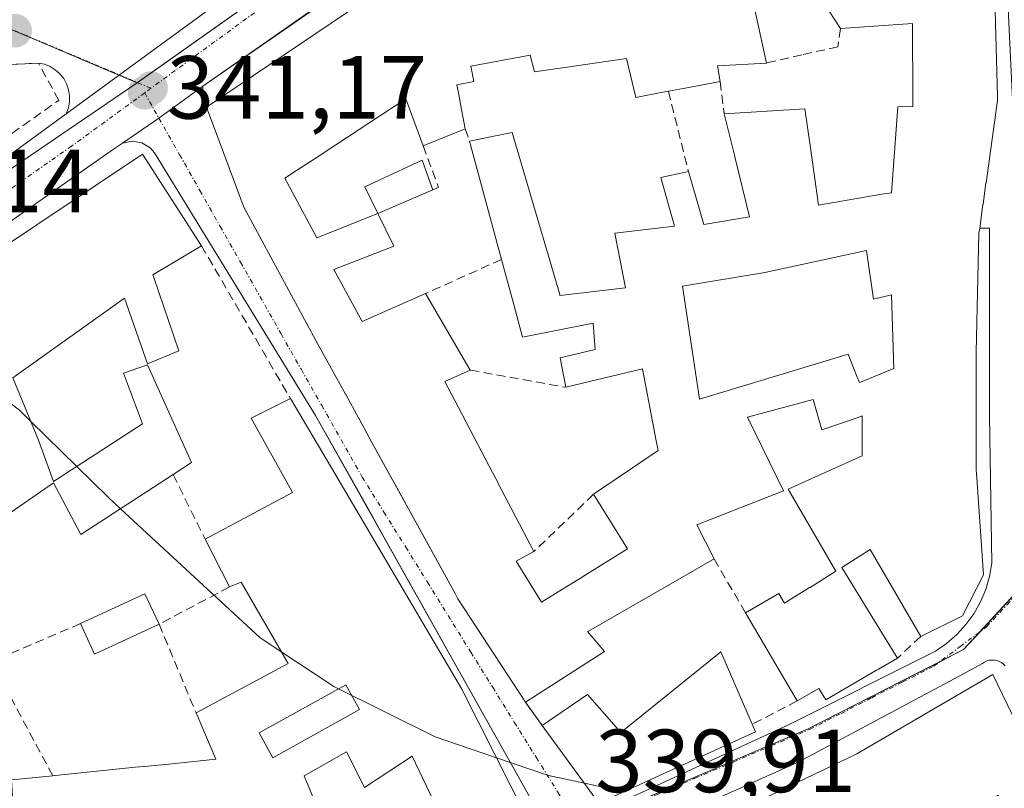
# Model space of a CAD drawing. Units: metres. Extents: x 618349 to 621820, y 4690108 to 4692480.
# Drawn here: x 619062 to 619172, y 4692258 to 4692344 of the extents above; entities that cross this region are included whole.
import ezdxf
from ezdxf.enums import TextEntityAlignment as Align

# ---------------------------------------------------------------- set-up
doc = ezdxf.new("R2010")
doc.units = ezdxf.units.M
doc.header["$MEASUREMENT"] = 0
doc.linetypes.add('TRAZO_Y_PUNTO', pattern=[1, 0.5, -0.25, 0, -0.25])
doc.linetypes.add('TRAZOSX2', pattern=[1.5, 1, -0.5])
for name, color, linetype, lineweight in [('Carretera de calzada única', 19, 'Continuous', 13), ('Carretera de calzada única Cxs', 19, 'Continuous', 13), ('Carretera de calzada única eje', 19, 'TRAZO_Y_PUNTO', 0), ('Carátula', 7, 'Continuous', 5), ('Curva de nivel normal', 36, 'Continuous', 0), ('Edificación', 1, 'Continuous', 13), ('Edificación Cxs', 1, 'Continuous', 13), ('Elemento construido', 1, 'Continuous', 0), ('Muro lineal', 1, 'TRAZOSX2', 13), ('Núcleo urbano', 19, 'Continuous', 0), ('Núcleo urbano CxS', 19, 'Continuous', 0), ('Punto de cota en terreno', 7, 'Continuous', 0), ('Rótulo de punto de cota en terreno', 19, 'Continuous', 0), ('Vía urbana Cxs', 5, 'Continuous', 0), ('Vía urbana eje', 5, 'TRAZO_Y_PUNTO', 0)]:
    doc.layers.add(name, color=color, linetype=linetype, lineweight=lineweight)
doc.styles.add('Arial', font='txt', dxfattribs={"height": 0.2})

# ---------------------------------------------------------------- blocks, each defined once
blk = doc.blocks.new('5PATER')
at = {"layer": 'Carátula', "linetype": 'Continuous', "lineweight": 5}
h = blk.add_hatch(color=250, dxfattribs=at)
edge = h.paths.add_edge_path()
edge.add_ellipse((0, 0.01), major_axis=(-1.33, -1.34), ratio=0.999422, start_angle=0, end_angle=360)
blk = doc.blocks.new('*U189')
at = {"layer": 'Vía urbana Cxs', "color": 5, "linetype": 'Continuous', "lineweight": 0}
for points in [[(619172.4, 4692271.65, 340.38), (619172.2, 4692271.85, 340.39), (619171.98, 4692272.03, 340.4), (619171.73, 4692272.16, 340.41), (619171.46, 4692272.26, 340.42), (619171.18, 4692272.31, 340.42), (619170.89, 4692272.32, 340.41), (619170.61, 4692272.29, 340.41), (619170.34, 4692272.21, 340.41), (619170.08, 4692272.09, 340.41), (619169.84, 4692271.93, 340.4), (619167.24, 4692270.5, 340.38), (619149.2, 4692260.89, 340.24), (619134.14, 4692254.12, 340.07)], [(619120.03, 4692255.44, 339.91), (619102.71, 4692286.29, 340.66), (619100.74, 4692289.8, 340.7), (619095.17, 4692299.71, 340.87), (619077.13, 4692329.14, 340.92), (619076.64, 4692329.7, 340.92), (619075.7, 4692330.27, 340.9), (619074.61, 4692330.45, 340.88), (619073.53, 4692330.21, 340.84), (619077.62, 4692333.01, 340.97), (619082.53, 4692336.62, 341.19), (619082.51, 4692335.51, 341.14), (619082.67, 4692334.86, 341.12), (619082.94, 4692334.25, 341.1), (619084.89, 4692329.05, 341.08), (619086.8, 4692323.95, 341.1), (619087.13, 4692323.06, 341.11), (619095.21, 4692308.1, 341.13), (619098.5, 4692302.11, 340.98), (619098.54, 4692302.05, 340.98), (619100, 4692299.38, 340.91), (619100.03, 4692299.32, 340.91), (619101.48, 4692296.69, 340.83), (619104.47, 4692291.25, 340.71), (619105.97, 4692288.52, 340.63), (619106.91, 4692286.81, 340.58), (619110.83, 4692279.68, 340.41), (619111.1, 4692279.19, 340.39), (619118.66, 4692267.59, 340.18), (619120.55, 4692264.98, 340.13), (619126.89, 4692256.28, 339.96)], [(619128.19, 4692255.89, 339.98), (619148.18, 4692265.11, 340.23), (619164.58, 4692273.3, 340.38), (619165.83, 4692274.16, 340.42), (619166.96, 4692275.16, 340.47), (619167.98, 4692276.28, 340.53), (619168.87, 4692277.51, 340.57), (619169.61, 4692278.83, 340.62), (619170.21, 4692280.22, 340.67), (619170.64, 4692281.67, 340.72), (619170.9, 4692283.16, 340.78), (619170.64, 4692299.65, 341.47), (619170.64, 4692320.69, 342.15), (619169.53, 4692320.7, 342.17), (619169.9, 4692323.35, 342.25), (619169.91, 4692323.38, 342.25), (619170.23, 4692325.72, 342.3), (619170.24, 4692325.76, 342.3), (619171.46, 4692334.48, 342.48), (619171.53, 4692334.98, 342.49), (619171.52, 4692335.43, 342.49), (619171.25, 4692345.07, 342.69)]]:
    blk.add_polyline3d(points, dxfattribs=at)
blk = doc.blocks.new('*U190')
at = {"layer": 'Vía urbana Cxs', "color": 5, "linetype": 'Continuous', "lineweight": 0}
blk.add_polyline3d([(619089.57, 4692349.85, 341.8), (619073.19, 4692337.87, 341.09), (619067.24, 4692333.52, 340.82), (619067.48, 4692334.16, 340.88), (619067.61, 4692334.84, 340.94), (619067.62, 4692335.52, 340.99), (619067.51, 4692336.2, 341.04), (619067.29, 4692336.85, 341.1), (619066.96, 4692337.45, 341.15), (619066.53, 4692337.98, 341.21), (619066.02, 4692338.44, 341.35), (619065.44, 4692338.8, 341.5), (619064.8, 4692339.05, 341.64), (619064.13, 4692339.19, 341.77), (619057.21, 4692338.85, 342.17)], dxfattribs=at)
blk = doc.blocks.new('*U212')
at = {"layer": 'Edificación Cxs', "color": 1, "linetype": 'Continuous', "lineweight": 13}
for points in [[(619170.99, 4692270.69, 344.55), (619182.67, 4692246.51, 342.45), (619168.58, 4692239.16, 343.94), (619173.71, 4692227.1, 341.29), (619157.59, 4692229.78, 343.66), (619150.05, 4692230.15, 340), (619148.52, 4692233.39, 346.41), (619145.81, 4692231.38, 342.06), (619138.75, 4692246.01, 347.35), (619133.01, 4692243.73, 348.55), (619137.62, 4692233.03, 342.94), (619135.6, 4692231.83, 343.95), (619140.94, 4692223.46, 344.11), (619136.55, 4692220.05, 345.46), (619142.51, 4692212.01, 345.66), (619158.12, 4692196.69, 343.84), (619159.48, 4692180.61, 341.32), (619150.92, 4692162.75, 341.92), (619147.03, 4692164.25, 342.42), (619153.81, 4692179.22, 342.62), (619153.5, 4692183.05, 342.47), (619138.42, 4692178.41, 340.79), (619135.69, 4692189.11, 344.12), (619133.55, 4692193.08, 345.31), (619129.26, 4692190.78, 341.28), (619127.78, 4692194.53, 343.71), (619119.69, 4692191.53, 342.65), (619121.44, 4692186.83, 342.61), (619122.78, 4692187.33, 341.53), (619126.37, 4692177.61, 343.85), (619127.94, 4692178.19, 343.21), (619132.12, 4692166.85, 343.24), (619124.37, 4692163.98, 344.01), (619117.92, 4692165.84, 342.87), (619107.39, 4692192.51, 343.25), (619115.58, 4692195.3, 343.49), (619129.69, 4692200.1, 345.81), (619106.53, 4692242.33, 345.37), (619116.69, 4692245.28, 346.75), (619138.3, 4692253.41, 346.8), (619155.76, 4692261.8, 346.23), (619170.99, 4692270.69, 344.55)], [(619171.6, 4692257.19, 346.08), (619161.39, 4692251.8, 344.07), (619159, 4692256.01, 347.28), (619151.71, 4692252.14, 347.79), (619153.6, 4692248.57, 341.98), (619149.17, 4692246.23, 346.39), (619154.59, 4692235.96, 345.7), (619166.94, 4692241.58, 342.27), (619165.76, 4692243.73, 342.4), (619175.88, 4692249.1, 343.66), (619171.6, 4692257.19, 346.08)], [(619129.84, 4692221.08, 345.49), (619121.69, 4692235.85, 347.56), (619117.71, 4692234.05, 345.95), (619126.12, 4692218.14, 345.32), (619129.84, 4692221.08, 345.49)]]:
    blk.add_polyline3d(points, close=True, dxfattribs=at)
blk = doc.blocks.new('*U215')
at = {"layer": 'Edificación Cxs', "color": 1, "linetype": 'Continuous', "lineweight": 13}
for points in [[(619061.28, 4692303.94, 344.51), (619064.14, 4692296.94, 344.27), (619065.82, 4692292.3, 345.76), (619075.8, 4692298.78, 345.83), (619073.67, 4692304.44, 343.53), (619076.35, 4692305.37, 344.43), (619081.28, 4692294.46, 343.8), (619079.21, 4692293.1, 346.6), (619068.88, 4692286.37, 341.33), (619065.8, 4692292.16, 345.75), (619052.65, 4692283.07, 342.71)], [(619061.1, 4692258.89, 341.73), (619065.73, 4692259.35, 345.16), (619065.95, 4692259.37, 345.21), (619065.96, 4692259.37, 345.22), (619065.99, 4692259.38, 345.23), (619074.96, 4692260.3, 345.63), (619075.93, 4692260.4, 345.12), (619075.94, 4692260.4, 345.11), (619075.98, 4692260.4, 345.09), (619078.74, 4692260.67, 341.78), (619083.98, 4692261.22, 346.2), (619081.78, 4692266.39, 345.78), (619092.1, 4692271.93, 347.64), (619086.82, 4692281.05, 345.91), (619085.53, 4692280.51, 342.56), (619082.8, 4692285.84, 342.67), (619092.57, 4692291.1, 346.2), (619092.49, 4692291.25, 346.16), (619087.96, 4692299.41, 343.54), (619092.35, 4692301.6, 343.6), (619096.93, 4692293.83, 343.91), (619111.53, 4692269.05, 347.29), (619118.87, 4692254.55, 343.16)], [(619110.64, 4692251.76, 343.31), (619105.98, 4692261.53, 345.26), (619100.66, 4692258.05, 341.67), (619098.64, 4692262.03, 343.07), (619093.87, 4692259.35, 344.46), (619098.53, 4692248.18, 342.2)], [(619058.07, 4692317.14, 348.43), (619075.78, 4692328.98, 345.59), (619082.39, 4692318.73, 348.23), (619076.94, 4692315.46, 346.22), (619077.04, 4692315.18, 345.46), (619077.04, 4692315.18, 345.46), (619079.85, 4692306.96, 341.93), (619076.35, 4692305.51, 344.43), (619073.76, 4692312.85, 347.45), (619065.17, 4692306.72, 343.1), (619061.68, 4692304.23, 344.22)]]:
    blk.add_polyline3d(points, dxfattribs=at)
blk.add_polyline3d([(619100.1, 4692266.76, 347.51), (619098.55, 4692269.55, 346.99), (619088.84, 4692264.17, 344.41), (619090.38, 4692261.37, 345.37), (619100.1, 4692266.76, 347.51)], close=True, dxfattribs=at)
blk = doc.blocks.new('*U217')
at = {"layer": 'Edificación Cxs', "color": 1, "linetype": 'Continuous', "lineweight": 13}
for points in [[(619102.14, 4692322.33, 344.61), (619103.91, 4692318.68, 344.04), (619097.22, 4692316.08, 349.08), (619100.39, 4692310.23, 349.7), (619107.48, 4692313.37, 347.42), (619112.48, 4692304.8, 343.6), (619109.65, 4692303.53, 348.32), (619110.76, 4692301.4, 343.88), (619114.99, 4692293.31, 344.78), (619115.56, 4692292.23, 344.23), (619115.59, 4692292.16, 344.17), (619119.61, 4692284.47, 344.05), (619117.64, 4692283.39, 347.58), (619120.46, 4692278.8, 347.62), (619122.81, 4692280.25, 345.46), (619125.01, 4692281.61, 343.55), (619125.04, 4692281.63, 343.52), (619130.1, 4692284.76, 344.44), (619126.28, 4692290.89, 344.2), (619133.51, 4692295.78, 348.66), (619133.3, 4692296.87, 346.97), (619131.78, 4692304.93, 346.12), (619123.17, 4692302.87, 342.27), (619122.57, 4692306.18, 342.97), (619126.48, 4692307.11, 343.51), (619126.23, 4692310.06, 343.69), (619118.35, 4692308.48, 341.67), (619117.4, 4692311.98, 343.1), (619115.98, 4692317.19, 348.87), (619112.39, 4692330.43, 347.11), (619115.12, 4692331, 345.15), (619117.17, 4692331.42, 344.05), (619118.66, 4692326.33, 347), (619118.67, 4692326.32, 347.01), (619122.51, 4692313.25, 346.95), (619122.53, 4692313.17, 346.91), (619129.87, 4692314.01, 348.12), (619128.69, 4692320.14, 342.99), (619135.35, 4692320.93, 345.73), (619133.82, 4692326.38, 345.21), (619136.92, 4692327.03, 345.74), (619138.64, 4692321.12, 347.1), (619143.77, 4692321.98, 347.91), (619142.16, 4692328.53, 346.52), (619142.11, 4692328.74, 346.53), (619140.93, 4692333.52, 343.57), (619149.94, 4692334.07, 345.82), (619150.54, 4692329.96, 344.98), (619151.5, 4692323.29, 346.14), (619158.58, 4692324.49, 346.83), (619159.64, 4692324.67, 349.25), (619160.35, 4692334.28, 348.58), (619162.03, 4692334.33, 349.75), (619162.03, 4692335.16, 349.72), (619162.01, 4692343.62, 349.99), (619153.96, 4692343.06, 348.62), (619152.67, 4692345.01, 348.76), (619152.16, 4692353.62, 350.36), (619162.24, 4692353.94, 350.25), (619170.99, 4692354.21, 346.03), (619171.25, 4692345.07, 347.41), (619171.52, 4692335.43, 347.92), (619171.53, 4692334.98, 346.73), (619171.46, 4692334.48, 345.63), (619170.24, 4692325.76, 348.5), (619170.23, 4692325.72, 348.52), (619169.91, 4692323.38, 349.26), (619169.9, 4692323.35, 349.26), (619169.53, 4692320.7, 345.86), (619169.45, 4692320.12, 344.59), (619169.12, 4692306.8, 348.23), (619169.12, 4692303.78, 348.06), (619169.12, 4692303.73, 348.06), (619169.13, 4692299.73, 344.36), (619169.14, 4692293.55, 343.8), (619169.16, 4692293.24, 343.74), (619169.96, 4692281.85, 346.85), (619167.6, 4692277.28, 344.91), (619162.94, 4692274.95, 343.75), (619157.26, 4692284.69, 345.85), (619154.09, 4692282.67, 345.78), (619158.87, 4692274.88, 345.56), (619160.31, 4692272.53, 345.59), (619158.19, 4692271.3, 344.51), (619157.98, 4692271.17, 344.15), (619152.29, 4692267.86, 345.26), (619151.53, 4692269.14, 346.06), (619149.1, 4692267.73, 344.17), (619143.32, 4692277.61, 345.08), (619147.05, 4692279.78, 345.91), (619147.67, 4692278.69, 347.52), (619147.85, 4692278.8, 347.59), (619147.89, 4692278.82, 347.61), (619150.49, 4692280.43, 345.91), (619150.53, 4692280.46, 345.88), (619153.44, 4692282.26, 346.47), (619148.07, 4692291.46, 345.83), (619156.37, 4692295.21, 346.7), (619156.37, 4692296.21, 347.52), (619156.39, 4692299.66, 348.09), (619155.91, 4692299.5, 347.86), (619151.87, 4692298.12, 344.99), (619150.87, 4692301.5, 346.04), (619143.54, 4692299.51, 345.41), (619147.57, 4692291.26, 345.76), (619137.85, 4692287.48, 347.54), (619139.78, 4692283.64, 345.73), (619134.41, 4692280.56, 343.72), (619125.73, 4692275.56, 345.02), (619125.62, 4692275.5, 345.05), (619127.5, 4692273.26, 341.15), (619118.66, 4692267.59, 341.28), (619111.1, 4692279.19, 346.06), (619110.83, 4692279.68, 346.57), (619105.97, 4692288.52, 346.25), (619101.48, 4692296.69, 344.62), (619100.03, 4692299.32, 347.21), (619100, 4692299.38, 347.27), (619098.54, 4692302.05, 348.21), (619098.5, 4692302.11, 348.21), (619095.21, 4692308.1, 348.13), (619087.13, 4692323.06, 347.79), (619086.8, 4692323.95, 350.35), (619084.89, 4692329.05, 348.54), (619082.94, 4692334.25, 346.54), (619105.6, 4692349.55, 350.82), (619106.57, 4692349.77, 351.84), (619120.55, 4692352.87, 351.06), (619120.8, 4692352.88, 350.72), (619125.22, 4692352.98, 349.08), (619125.52, 4692352.99, 349.1), (619130.5, 4692353.11, 349.2), (619130.63, 4692353.11, 349.19), (619142.21, 4692353.39, 347.3), (619147.05, 4692353.49, 346.64), (619147.23, 4692350.07, 344.01), (619143.33, 4692349.82, 347.31), (619145.64, 4692339.18, 344.4), (619140.19, 4692338.87, 347.75), (619140.46, 4692337.12, 345.53), (619136.35, 4692336.35, 346.73), (619136.32, 4692336.34, 346.75), (619134.67, 4692336.03, 346.78), (619134.23, 4692335.95, 346.63), (619131.03, 4692335.34, 343.93), (619129.98, 4692339.71, 345.57), (619123.08, 4692338.71, 345.56), (619119.67, 4692338.21, 343.01), (619119.21, 4692340.09, 348.06), (619112.55, 4692338.84, 349.72), (619112.87, 4692337.12, 345.32), (619111, 4692336.76, 346.82), (619111.27, 4692335.3, 345.71), (619111.29, 4692335.18, 345.87), (619111.92, 4692331.83, 347.18), (619107.21, 4692329.92, 346.11), (619105.28, 4692335.17, 346.78), (619096.13, 4692329.17, 347.8), (619096.1, 4692329.15, 347.8), (619094.59, 4692328.17, 349), (619093.04, 4692327.15, 348.89), (619091.71, 4692326.28, 349.3), (619095.32, 4692319.6, 348.86), (619102.14, 4692322.33, 344.61)], [(619156.87, 4692318.21, 348.4), (619145.49, 4692315.74, 348.43), (619145.01, 4692315.64, 348.01), (619136.26, 4692314.2, 346.97), (619137.38, 4692306.76, 343.53), (619138.17, 4692301.54, 344.62), (619154.8, 4692306.58, 342.72), (619155.83, 4692304.02, 347.97), (619156.07, 4692303.42, 348.1), (619156.17, 4692303.46, 348.14), (619159.91, 4692304.96, 349.6), (619159.67, 4692313.22, 348.47), (619157.64, 4692312.76, 344.31), (619156.87, 4692318.21, 348.4)]]:
    blk.add_polyline3d(points, close=True, dxfattribs=at)

msp = doc.modelspace()

# ---------------------------------------------------------------- linework, layer by layer
at = {"layer": 'Carretera de calzada única', "color": 19, "linetype": 'Continuous', "lineweight": 13}
for points in [[(619067.24, 4692333.52, 340.82), (619073.19, 4692337.87, 341.09), (619089.57, 4692349.85, 341.8)], [(619101.71, 4692349.94, 341.94), (619082.53, 4692336.62, 341.19)], [(619082.53, 4692336.62, 341.19), (619077.62, 4692333.01, 340.97), (619073.53, 4692330.21, 340.84)], [(618880.05, 4692261.31, 336.51), (618918.35, 4692267.35, 337.05), (618951.42, 4692273.1, 337.53), (618966.23, 4692276.6, 337.79), (618976.35, 4692279.37, 338), (618984.62, 4692282.35, 338.14), (618996.96, 4692287.71, 338.47), (619014.12, 4692296.89, 338.96), (619030.07, 4692307.14, 339.5), (619053.92, 4692323.78, 340.31), (619067.24, 4692333.52, 340.82)], [(619073.53, 4692330.21, 340.84), (619072.55, 4692329.53, 340.79), (619033.42, 4692302.14, 339.35), (619017.17, 4692291.71, 339), (618999.57, 4692282.28, 338.54), (618986.85, 4692276.76, 338.2)]]:
    msp.add_polyline3d(points, dxfattribs=at)
at = {"layer": 'Carretera de calzada única Cxs', "color": 19, "linetype": 'Continuous', "lineweight": 13}
for points in [[(618880.05, 4692261.31, 336.51), (618918.35, 4692267.35, 337.05), (618951.42, 4692273.1, 337.53), (618966.23, 4692276.6, 337.79), (618976.35, 4692279.37, 338), (618984.62, 4692282.35, 338.14), (618996.96, 4692287.71, 338.47), (619014.12, 4692296.89, 338.96), (619030.07, 4692307.14, 339.5), (619053.92, 4692323.78, 340.31), (619067.24, 4692333.52, 340.82), (619073.19, 4692337.87, 341.09), (619089.57, 4692349.85, 341.8), (619096.62, 4692355.01, 342.01), (619134.1, 4692380.1, 343.47), (619140, 4692383.42, 343.55), (619145.79, 4692385.68, 343.74), (619148.59, 4692386.78, 343.79), (619149.76, 4692387.24, 343.82), (619159.8, 4692391.16, 344.04), (619167.48, 4692394.35, 344.36), (619169.24, 4692395.49, 344.39), (619174.31, 4692398.77, 344.53)], [(619173.08, 4692392.33, 344.37), (619170.44, 4692390.78, 344.26), (619169.46, 4692390.36, 344.24), (619148.62, 4692380.25, 343.64), (619146.15, 4692378.77, 343.52), (619143.56, 4692377.2, 343.5), (619137.96, 4692373.83, 343.37), (619119.19, 4692362.12, 342.72), (619117.39, 4692361, 342.63), (619108.65, 4692354.76, 342.24), (619101.71, 4692349.94, 341.94), (619082.53, 4692336.62, 341.19), (619077.62, 4692333.01, 340.97), (619073.53, 4692330.21, 340.84), (619072.55, 4692329.53, 340.79), (619033.42, 4692302.14, 339.35)]]:
    msp.add_polyline3d(points, dxfattribs=at)
at = {"layer": 'Carretera de calzada única eje', "color": 19, "linetype": 'TRAZO_Y_PUNTO', "lineweight": 0}
for points in [[(619101.82, 4692354.44, 342.1), (619098.57, 4692352.21, 341.97), (619089.21, 4692345.48, 341.6), (619076.73, 4692336.37, 341.12)], [(619076.73, 4692336.37, 341.12), (619076.03, 4692335.85, 341.08)], [(619076.03, 4692335.85, 341.08), (619067.85, 4692329.89, 340.75), (619043.67, 4692312.96, 339.84), (619031.75, 4692304.64, 339.44), (619023.78, 4692299.51, 339.21), (619015.64, 4692294.3, 339), (619007.07, 4692289.71, 338.74), (618998.26, 4692285, 338.52), (618985.73, 4692279.55, 338.19), (618981.6, 4692278.07, 338.13), (618977.25, 4692276.5, 338), (618972.03, 4692275.07, 337.88), (618967.35, 4692273.78, 337.81)]]:
    msp.add_polyline3d(points, dxfattribs=at)
at = {"layer": 'Curva de nivel normal', "color": 36, "linetype": 'Continuous', "lineweight": 0}
for points in [[(619047.39, 4692309.94, 340), (619053.27, 4692306.9, 340), (619061.99, 4692300.3, 340), (619063.29, 4692299.03, 340)], [(619063.29, 4692299.03, 340), (619068.43, 4692294, 340)], [(619068.43, 4692294, 340), (619071.9, 4692290.6, 340), (619073.33, 4692289.27, 340)], [(619073.33, 4692289.27, 340), (619088.95, 4692274.79, 340), (619091.37, 4692273.19, 340)], [(619091.37, 4692273.19, 340), (619097.19, 4692269.35, 340), (619108.56, 4692263.72, 340), (619115.41, 4692261.38, 340)], [(619115.41, 4692261.38, 340), (619121.25, 4692259.38, 340), (619125.27, 4692258.51, 340)], [(619125.27, 4692258.51, 340), (619129.68, 4692257.55, 340)]]:
    msp.add_polyline3d(points, dxfattribs=at)
at = {"layer": 'Edificación', "color": 1, "linetype": 'Continuous', "lineweight": 13}
for points in [[(619152.16, 4692353.62, 350.36), (619162.24, 4692353.94, 350.25), (619170.99, 4692354.21, 346.03), (619171.25, 4692345.07, 347.41), (619171.52, 4692335.43, 347.92), (619171.53, 4692334.98, 346.73), (619171.46, 4692334.48, 345.63), (619170.24, 4692325.76, 348.5), (619170.23, 4692325.72, 348.52), (619169.91, 4692323.38, 349.26), (619169.9, 4692323.35, 349.26), (619169.53, 4692320.7, 345.86)], [(619153.96, 4692343.06, 348.62), (619152.67, 4692345.01, 348.76), (619152.16, 4692353.62, 350.36)], [(619147.05, 4692353.49, 346.64), (619147.23, 4692350.07, 344.01), (619143.33, 4692349.82, 347.31), (619145.64, 4692339.18, 344.4)], [(619082.94, 4692334.25, 346.54), (619105.6, 4692349.55, 350.82)], [(619140.93, 4692333.52, 343.57), (619149.94, 4692334.07, 345.82), (619150.54, 4692329.96, 344.98), (619151.5, 4692323.29, 346.14), (619158.58, 4692324.49, 346.83), (619159.64, 4692324.67, 349.25), (619160.35, 4692334.28, 348.58), (619162.03, 4692334.33, 349.75), (619162.03, 4692335.16, 349.72), (619162.01, 4692343.62, 349.99), (619153.96, 4692343.06, 348.62)], [(619134.67, 4692336.03, 346.78), (619134.23, 4692335.95, 346.63), (619131.03, 4692335.34, 343.93), (619129.98, 4692339.71, 345.57), (619123.08, 4692338.71, 345.56), (619119.67, 4692338.21, 343.01), (619119.21, 4692340.09, 348.05), (619112.55, 4692338.84, 349.72), (619112.87, 4692337.12, 345.31), (619111, 4692336.76, 346.82), (619111.27, 4692335.3, 345.71), (619111.29, 4692335.18, 345.87), (619111.92, 4692331.83, 347.18)], [(619145.64, 4692339.18, 344.4), (619140.19, 4692338.87, 347.75), (619140.46, 4692337.12, 345.53)], [(619140.46, 4692337.12, 345.53), (619136.35, 4692336.35, 346.73), (619136.32, 4692336.34, 346.75), (619134.67, 4692336.03, 346.78)], [(619107.21, 4692329.92, 346.11), (619105.28, 4692335.17, 346.78), (619096.13, 4692329.17, 347.8), (619096.1, 4692329.15, 347.8), (619094.59, 4692328.17, 349), (619093.04, 4692327.15, 348.89), (619091.71, 4692326.28, 349.3), (619095.32, 4692319.6, 348.86), (619102.14, 4692322.33, 344.61)], [(619118.66, 4692267.59, 341.28), (619111.1, 4692279.19, 346.06), (619110.83, 4692279.68, 346.57), (619105.97, 4692288.52, 346.25), (619101.48, 4692296.69, 344.62), (619100.03, 4692299.32, 347.21), (619100, 4692299.38, 347.27), (619098.54, 4692302.05, 348.21), (619098.5, 4692302.11, 348.21), (619095.21, 4692308.1, 348.13), (619087.13, 4692323.06, 347.79), (619086.8, 4692323.95, 350.35), (619084.89, 4692329.05, 348.54), (619082.94, 4692334.25, 346.54)], [(619136.92, 4692327.03, 345.74), (619138.64, 4692321.12, 347.1), (619143.77, 4692321.98, 347.91), (619142.16, 4692328.53, 346.52), (619142.11, 4692328.74, 346.53), (619140.93, 4692333.52, 343.57)], [(619111.92, 4692331.83, 347.18), (619107.21, 4692329.92, 346.11)], [(619112.39, 4692330.43, 347.11), (619115.12, 4692331, 345.15), (619117.17, 4692331.42, 344.05), (619118.66, 4692326.33, 347), (619118.67, 4692326.32, 347.01), (619122.51, 4692313.25, 346.95), (619122.53, 4692313.17, 346.91), (619129.87, 4692314.01, 348.12), (619128.69, 4692320.14, 342.99), (619135.35, 4692320.93, 345.73), (619133.82, 4692326.38, 345.21), (619136.92, 4692327.03, 345.74)], [(619115.98, 4692317.19, 348.87), (619112.39, 4692330.43, 347.11)], [(619033.77, 4692250.58, 339.48), (619015.61, 4692255.79, 339.59), (619003.53, 4692259.25, 341.53), (618997.49, 4692261.24, 342.62), (618997.48, 4692261.24, 342.63), (618994.82, 4692262.11, 341.27), (618988.16, 4692264.3, 344.19), (618986.64, 4692264.8, 342.34), (618981.84, 4692266.38, 343.92), (618979.23, 4692272.33, 341.94), (618992.14, 4692277.63, 342.79), (618999.26, 4692280.55, 343.73), (618999.75, 4692280.75, 344.33), (619001.6, 4692281.51, 345.24), (619010.77, 4692285.92, 341.82), (619026.14, 4692295.61, 346.5), (619031.23, 4692299.04, 345.72), (619039.24, 4692304.44, 346.06), (619054.39, 4692314.66, 344.09), (619057.37, 4692316.67, 346.91), (619058.07, 4692317.14, 348.43), (619075.78, 4692328.98, 345.59), (619082.39, 4692318.73, 348.23)], [(619102.14, 4692322.33, 344.61), (619100.67, 4692325.34, 343.37), (619107.1, 4692328.31, 346.72), (619108.3, 4692325, 343.84)], [(619108.3, 4692325, 343.84), (619102.14, 4692322.33, 344.61)], [(619102.14, 4692322.33, 344.61), (619103.91, 4692318.68, 344.04), (619097.22, 4692316.08, 349.08), (619100.39, 4692310.23, 349.7), (619107.48, 4692313.37, 347.42)], [(619169.53, 4692320.7, 345.86), (619169.45, 4692320.12, 344.59), (619169.12, 4692306.8, 348.23), (619169.12, 4692303.78, 348.06), (619169.12, 4692303.73, 348.06), (619169.13, 4692299.73, 344.36), (619169.14, 4692293.55, 343.8), (619169.16, 4692293.24, 343.74), (619169.96, 4692281.85, 346.85), (619167.6, 4692277.28, 344.91), (619162.94, 4692274.95, 343.75)], [(619082.39, 4692318.73, 348.23), (619076.94, 4692315.46, 346.22), (619077.04, 4692315.18, 345.46)], [(619123.17, 4692302.87, 342.27), (619122.57, 4692306.18, 342.97), (619126.48, 4692307.11, 343.51), (619126.23, 4692310.06, 343.69), (619118.35, 4692308.48, 341.67), (619117.4, 4692311.98, 343.1), (619115.98, 4692317.19, 348.87)], [(619156.87, 4692318.21, 348.4), (619145.49, 4692315.74, 348.43), (619145.01, 4692315.64, 348.01), (619136.26, 4692314.2, 346.97), (619137.38, 4692306.76, 343.53), (619138.17, 4692301.54, 344.62), (619154.8, 4692306.58, 342.72), (619155.83, 4692304.02, 347.98), (619156.07, 4692303.42, 348.1), (619156.17, 4692303.46, 348.14), (619159.91, 4692304.96, 349.6), (619159.67, 4692313.22, 348.47), (619157.64, 4692312.76, 344.31), (619156.87, 4692318.21, 348.4)], [(619156.87, 4692318.21, 348.4), (619145.49, 4692315.74, 348.43), (619145.01, 4692315.64, 348.01), (619136.26, 4692314.2, 346.97), (619137.38, 4692306.76, 343.53), (619138.17, 4692301.54, 344.62), (619154.8, 4692306.58, 342.72), (619155.83, 4692304.02, 347.98), (619156.07, 4692303.42, 348.1), (619156.17, 4692303.46, 348.14), (619159.91, 4692304.96, 349.6), (619159.67, 4692313.22, 348.47), (619157.64, 4692312.76, 344.31), (619156.87, 4692318.21, 348.4)], [(619077.04, 4692315.18, 345.46), (619079.85, 4692306.96, 341.93), (619076.35, 4692305.51, 344.43), (619073.76, 4692312.85, 347.45), (619065.17, 4692306.72, 343.1), (619061.68, 4692304.23, 344.22), (619061.28, 4692303.94, 344.51), (619064.14, 4692296.94, 344.27), (619065.82, 4692292.3, 345.76), (619075.8, 4692298.78, 345.83), (619073.67, 4692304.44, 343.53), (619076.35, 4692305.37, 344.43), (619081.28, 4692294.46, 343.8), (619079.21, 4692293.1, 346.6)], [(619107.48, 4692313.37, 347.42), (619112.48, 4692304.8, 343.6)], [(619112.48, 4692304.8, 343.6), (619109.65, 4692303.53, 348.32), (619110.76, 4692301.4, 343.88), (619114.99, 4692293.31, 344.78), (619115.56, 4692292.23, 344.23), (619115.59, 4692292.16, 344.17), (619119.61, 4692284.47, 344.05)], [(619126.28, 4692290.89, 344.2), (619133.51, 4692295.78, 348.66), (619133.3, 4692296.87, 346.97), (619131.78, 4692304.93, 346.12), (619123.17, 4692302.87, 342.27)], [(619082.8, 4692285.84, 342.67), (619092.57, 4692291.1, 346.2), (619092.49, 4692291.25, 346.16), (619087.96, 4692299.41, 343.54), (619092.35, 4692301.6, 343.6)], [(619092.35, 4692301.6, 343.6), (619096.93, 4692293.83, 343.91), (619111.53, 4692269.05, 347.29), (619118.87, 4692254.55, 343.16), (619110.64, 4692251.76, 343.31)], [(619143.32, 4692277.61, 345.08), (619147.05, 4692279.78, 345.91), (619147.67, 4692278.69, 347.52), (619147.85, 4692278.8, 347.59), (619147.89, 4692278.82, 347.61), (619150.49, 4692280.43, 345.91), (619150.53, 4692280.46, 345.88), (619153.44, 4692282.26, 346.47), (619148.07, 4692291.46, 345.83), (619156.37, 4692295.21, 346.7), (619156.37, 4692296.21, 347.52), (619156.39, 4692299.66, 348.09), (619155.91, 4692299.5, 347.86), (619151.87, 4692298.12, 344.99), (619150.87, 4692301.5, 346.04), (619143.54, 4692299.51, 345.41), (619147.57, 4692291.26, 345.76), (619137.85, 4692287.48, 347.54), (619139.78, 4692283.64, 345.73)], [(619079.21, 4692293.1, 346.6), (619068.88, 4692286.37, 341.33), (619065.8, 4692292.16, 345.75), (619052.65, 4692283.07, 342.71), (619055.67, 4692278.21, 341.56)], [(619119.61, 4692284.47, 344.05), (619117.64, 4692283.39, 347.58), (619120.46, 4692278.8, 347.62), (619122.81, 4692280.25, 345.46), (619125.01, 4692281.61, 343.55), (619125.04, 4692281.63, 343.52), (619130.1, 4692284.76, 344.44), (619126.28, 4692290.89, 344.2)], [(619055.67, 4692278.21, 341.56), (619051.89, 4692275.53, 339.23), (619049.01, 4692280.52, 341.85), (619052.12, 4692282.8, 342.58), (619050.71, 4692285.55, 343.86), (619038.26, 4692277.02, 345.28), (619038.03, 4692276.87, 345.65), (619044.93, 4692265.41, 343.66), (619045.39, 4692265.68, 343.23), (619050.39, 4692268.55, 341.12), (619055.61, 4692259.02, 343.39), (619056.19, 4692257.96, 344.43), (619056.3, 4692253.79, 345.84), (619061.43, 4692253.69, 344.83), (619061.41, 4692254.07, 344.67), (619061.1, 4692258.89, 341.73), (619065.73, 4692259.35, 345.16)], [(619085.53, 4692280.51, 342.56), (619082.8, 4692285.84, 342.67)], [(619162.94, 4692274.95, 343.75), (619157.26, 4692284.69, 345.85), (619154.09, 4692282.67, 345.78), (619158.87, 4692274.88, 345.56), (619160.31, 4692272.53, 345.59)], [(619139.78, 4692283.64, 345.73), (619134.41, 4692280.56, 343.72), (619125.73, 4692275.56, 345.02), (619125.62, 4692275.5, 345.05), (619127.5, 4692273.26, 341.15), (619118.66, 4692267.59, 341.28)], [(619081.78, 4692266.39, 345.78), (619092.1, 4692271.93, 347.64), (619086.82, 4692281.05, 345.91), (619085.53, 4692280.51, 342.56)], [(619068.85, 4692276.41, 341.94), (619076.05, 4692279.73, 342.7), (619077.64, 4692276.33, 342.73)], [(619149.1, 4692267.73, 344.17), (619143.32, 4692277.61, 345.08)], [(619077.64, 4692276.33, 342.73), (619070.42, 4692272.98, 342.42), (619068.85, 4692276.41, 341.94)], [(619120.55, 4692264.98, 343.03), (619125.6, 4692268.46, 348.1), (619129.35, 4692264.21, 347.88), (619140.55, 4692273.24, 345.23), (619144.05, 4692265.12, 346.69)], [(619160.31, 4692272.53, 345.59), (619158.19, 4692271.3, 344.51), (619157.98, 4692271.17, 344.15), (619152.29, 4692267.86, 345.26), (619151.53, 4692269.14, 346.06), (619149.1, 4692267.73, 344.17)], [(619106.53, 4692242.33, 345.37), (619116.69, 4692245.28, 346.75), (619138.3, 4692253.41, 346.8), (619155.76, 4692261.8, 346.23), (619170.99, 4692270.69, 344.55)], [(619170.99, 4692270.69, 344.55), (619182.67, 4692246.51, 342.45)], [(619100.1, 4692266.76, 347.51), (619098.55, 4692269.55, 346.99), (619088.84, 4692264.17, 344.41), (619090.38, 4692261.37, 345.37), (619100.1, 4692266.76, 347.51)], [(619100.1, 4692266.76, 347.51), (619098.55, 4692269.55, 346.99), (619088.84, 4692264.17, 344.41), (619090.38, 4692261.37, 345.37), (619100.1, 4692266.76, 347.51)], [(619065.73, 4692259.35, 345.16), (619065.95, 4692259.37, 345.21), (619065.96, 4692259.37, 345.22), (619065.99, 4692259.38, 345.23), (619074.96, 4692260.3, 345.63), (619075.93, 4692260.4, 345.12), (619075.94, 4692260.4, 345.11), (619075.98, 4692260.4, 345.09), (619078.74, 4692260.67, 341.78), (619083.98, 4692261.22, 346.2), (619081.78, 4692266.39, 345.78)], [(619126.89, 4692256.28, 340.97), (619120.55, 4692264.98, 343.03)], [(619144.42, 4692264.28, 345.52), (619126.89, 4692256.28, 340.97)], [(619144.05, 4692265.12, 346.69), (619144.42, 4692264.28, 345.52)], [(619110.64, 4692251.76, 343.31), (619105.98, 4692261.53, 345.26), (619100.66, 4692258.05, 341.67), (619098.64, 4692262.03, 343.07), (619093.87, 4692259.35, 344.46), (619098.53, 4692248.18, 342.2)]]:
    msp.add_polyline3d(points, dxfattribs=at)
at = {"layer": 'Edificación Cxs', "color": 1, "linetype": 'Continuous', "lineweight": 13}
for points in [[(619102.14, 4692322.33, 344.61), (619100.67, 4692325.34, 343.37), (619107.1, 4692328.31, 346.72), (619108.3, 4692325, 343.84), (619102.14, 4692322.33, 344.61)], [(619156.87, 4692318.21, 348.4), (619157.64, 4692312.76, 344.31), (619159.67, 4692313.22, 348.47), (619159.91, 4692304.96, 349.6), (619156.17, 4692303.46, 348.14), (619156.07, 4692303.42, 348.1), (619155.83, 4692304.02, 347.97), (619154.8, 4692306.58, 342.72), (619138.17, 4692301.54, 344.62), (619137.38, 4692306.76, 343.53), (619136.26, 4692314.2, 346.97), (619145.01, 4692315.64, 348.01), (619145.49, 4692315.74, 348.43), (619156.87, 4692318.21, 348.4)], [(619077.64, 4692276.33, 342.73), (619070.42, 4692272.98, 342.42), (619068.85, 4692276.41, 341.94), (619076.05, 4692279.73, 342.7), (619077.64, 4692276.33, 342.73)], [(619144.42, 4692264.28, 345.52), (619126.89, 4692256.28, 340.97), (619120.55, 4692264.98, 343.03), (619125.6, 4692268.46, 348.1), (619129.35, 4692264.21, 347.88), (619140.55, 4692273.24, 345.23), (619144.05, 4692265.12, 346.69), (619144.42, 4692264.28, 345.52)], [(619100.1, 4692266.76, 347.51), (619090.38, 4692261.37, 345.37), (619088.84, 4692264.17, 344.41), (619098.55, 4692269.55, 346.99), (619100.1, 4692266.76, 347.51)]]:
    msp.add_polyline3d(points, close=True, dxfattribs=at)
at = {"layer": 'Elemento construido', "color": 1, "linetype": 'Continuous', "lineweight": 0}
for points in [[(619105.6, 4692349.55, 350.82), (619101.59, 4692349.95, 342.16), (619082.53, 4692336.62, 342.22), (619082.51, 4692335.51, 343.62), (619082.67, 4692334.86, 345.21), (619082.94, 4692334.25, 346.54)], [(618880.05, 4692261.31, 336.53), (618918.35, 4692267.35, 337.09), (618951.42, 4692273.1, 340.26), (618966.23, 4692276.6, 337.8), (618976.35, 4692279.37, 338.05), (618984.62, 4692282.35, 338.21), (618996.96, 4692287.71, 338.53), (619014.12, 4692296.89, 339.04), (619030.07, 4692307.14, 339.54), (619053.92, 4692323.78, 340.5), (619067.24, 4692333.52, 340.88), (619067.48, 4692334.16, 340.96), (619067.61, 4692334.84, 341.22), (619067.62, 4692335.52, 341.49), (619067.51, 4692336.2, 341.8), (619067.29, 4692336.85, 341.85), (619066.96, 4692337.45, 341.77), (619066.53, 4692337.98, 341.48), (619066.02, 4692338.44, 341.59), (619065.44, 4692338.8, 342.13), (619064.8, 4692339.05, 342.52), (619064.13, 4692339.19, 342.83)], [(619077.38, 4692241.87, 340.99), (619084.1, 4692242.71, 341.56), (619090.71, 4692244.13, 339.65), (619097.19, 4692246.1, 340.38), (619101.4, 4692247.72, 339.67), (619119.71, 4692253.56, 340.56), (619120.02, 4692254.57, 339.94), (619120.03, 4692255.44, 339.95), (619095.17, 4692299.71, 342.24), (619077.13, 4692329.14, 342.67), (619076.64, 4692329.7, 341.87), (619075.7, 4692330.27, 340.9), (619074.61, 4692330.45, 340.85), (619073.53, 4692330.21, 340.82), (619072.55, 4692329.53, 342.88), (619033.42, 4692302.14, 344.71), (619017.17, 4692291.71, 343.83), (618999.57, 4692282.28, 341.92), (618986.85, 4692276.76, 341.86), (618979.58, 4692274.23, 342.32), (618979.08, 4692274, 341.36)], [(619128.19, 4692255.89, 339.99), (619148.18, 4692265.11, 341.92), (619164.58, 4692273.3, 340.42), (619165.83, 4692274.16, 340.49), (619166.96, 4692275.16, 340.52), (619167.98, 4692276.28, 341.51), (619168.87, 4692277.51, 343.45), (619169.61, 4692278.83, 341.99), (619170.21, 4692280.22, 341.41), (619170.64, 4692281.67, 344.49), (619170.9, 4692283.16, 344.34), (619170.64, 4692299.65, 341.51), (619170.64, 4692320.69, 343.84), (619169.53, 4692320.7, 345.86)], [(619172.4, 4692271.65, 341.31), (619172.2, 4692271.85, 340.85), (619171.98, 4692272.03, 340.43), (619171.73, 4692272.16, 340.43), (619171.46, 4692272.26, 340.44), (619171.18, 4692272.31, 340.44), (619170.89, 4692272.32, 340.44), (619170.61, 4692272.29, 340.44), (619170.34, 4692272.21, 340.44), (619170.08, 4692272.09, 340.44), (619169.84, 4692271.93, 340.65), (619167.24, 4692270.5, 343.12), (619149.2, 4692260.89, 343.14), (619134.14, 4692254.12, 340.53)]]:
    msp.add_polyline3d(points, dxfattribs=at)
at = {"layer": 'Muro lineal', "color": 1, "linetype": 'TRAZOSX2', "lineweight": 13}
for points in [[(619153.96, 4692343.06, 348.62), (619153.65, 4692341.02, 344.95), (619149.62, 4692340.11, 345.02), (619145.64, 4692339.18, 344.4)], [(619058.69, 4692329.58, 346.08), (619066.41, 4692335.01, 342.26), (619064.13, 4692339.19, 342.83), (619057.21, 4692338.85, 345.26)], [(619140.46, 4692337.12, 345.53), (619140.93, 4692333.52, 343.57)], [(619134.67, 4692336.03, 346.78), (619136.92, 4692327.03, 345.74)], [(619111.92, 4692331.83, 347.18), (619112.39, 4692330.43, 347.11)], [(619107.21, 4692329.92, 346.11), (619108.94, 4692325.26, 343.32), (619108.3, 4692325, 343.84)], [(619082.39, 4692318.73, 348.23), (619092.35, 4692301.6, 343.6)], [(619115.98, 4692317.19, 348.87), (619107.48, 4692313.37, 347.42)], [(619112.48, 4692304.8, 343.6), (619123.17, 4692302.87, 342.27)], [(619079.21, 4692293.1, 346.6), (619082.8, 4692285.84, 342.67)], [(619126.28, 4692290.89, 344.2), (619119.61, 4692284.47, 344.05)], [(619139.78, 4692283.64, 345.73), (619143.32, 4692277.61, 345.08)], [(619085.53, 4692280.51, 342.56), (619077.64, 4692276.33, 342.73), (619081.78, 4692266.39, 345.78)], [(619068.85, 4692276.41, 341.94), (619058.9, 4692272.14, 341.97)], [(619162.94, 4692274.95, 343.75), (619160.31, 4692272.53, 345.59)], [(619058.9, 4692272.14, 341.97), (619065.73, 4692259.35, 345.16)], [(619118.66, 4692267.59, 341.28), (619120.55, 4692264.98, 343.03)], [(619149.1, 4692267.73, 344.17), (619144.05, 4692265.12, 346.69)]]:
    msp.add_polyline3d(points, dxfattribs=at)
at = {"layer": 'Núcleo urbano', "color": 19, "linetype": 'Continuous', "lineweight": 0}
for points in [[(619075.2, 4692336.98, 341.11), (619075.24, 4692337, 341.12), (619099.78, 4692354.42, 342.06), (619101.89, 4692354.49, 342.11), (619106.34, 4692354.64, 342.2), (619108.34, 4692354.71, 342.23), (619108.58, 4692354.71, 342.24), (619110.88, 4692354.79, 342.28), (619125.95, 4692355.3, 342.85), (619147.09, 4692355.68, 343.32), (619147.3, 4692355.69, 343.32), (619172.2, 4692356.35, 342.92)], [(619060.02, 4692343.39, 342.21), (619061.43, 4692342.8, 342.17), (619073.15, 4692337.84, 341.09), (619075.2, 4692336.98, 341.11)], [(619060.02, 4692343.39, 342.21), (619061.43, 4692342.8, 342.17), (619073.15, 4692337.84, 341.09), (619075.2, 4692336.98, 341.11)], [(619075.2, 4692336.98, 341.11), (619048.19, 4692318.59, 340.06), (619016.79, 4692296.91, 339.04), (618997.8, 4692286.79, 338.5), (618972.58, 4692276.79, 337.88), (618973.04, 4692275.35, 337.9), (618973.93, 4692272.54, 337.88), (618976.94, 4692263.06, 337.53)], [(619075.2, 4692336.98, 341.11), (619048.19, 4692318.59, 340.06), (619016.79, 4692296.91, 339.04), (618997.8, 4692286.79, 338.5), (618972.58, 4692276.79, 337.88), (618973.04, 4692275.35, 337.9), (618973.93, 4692272.54, 337.88), (618976.94, 4692263.06, 337.53)], [(618976.94, 4692263.06, 337.53), (618982.65, 4692262.56, 337.6), (618992.54, 4692259.84, 337.69), (618992.6, 4692259.82, 337.69), (619027.75, 4692249.04, 337.87), (619040.56, 4692245.24, 338.03), (619049.17, 4692242.7, 338.16), (619052.84, 4692242.04, 338.26), (619061.24, 4692240.53, 338.46), (619069.85, 4692240.35, 338.67), (619084.3, 4692240.89, 339.13), (619089.77, 4692241.3, 339.32), (619091.62, 4692241.44, 339.38), (619095.14, 4692242.73, 339.46), (619107.91, 4692247.41, 339.73), (619124.53, 4692253.61, 339.9), (619124.67, 4692253.67, 339.9), (619150.34, 4692264.61, 340.23), (619164.99, 4692272.08, 340.37), (619167.72, 4692273.48, 340.4), (619169.58, 4692275.49, 340.49), (619173.79, 4692280.07, 340.61), (619176.98, 4692283.53, 340.92)], [(618976.94, 4692263.06, 337.53), (618982.65, 4692262.56, 337.6), (618992.54, 4692259.84, 337.69), (618992.6, 4692259.82, 337.69), (619027.75, 4692249.04, 337.87), (619040.56, 4692245.24, 338.03), (619049.17, 4692242.7, 338.16), (619052.84, 4692242.04, 338.26), (619061.24, 4692240.53, 338.46), (619069.85, 4692240.35, 338.67), (619084.3, 4692240.89, 339.13), (619089.77, 4692241.3, 339.32), (619091.62, 4692241.44, 339.38), (619095.14, 4692242.73, 339.46), (619107.91, 4692247.41, 339.73), (619124.53, 4692253.61, 339.9), (619124.67, 4692253.67, 339.9), (619150.34, 4692264.61, 340.23), (619164.99, 4692272.08, 340.37), (619167.72, 4692273.48, 340.4), (619169.58, 4692275.49, 340.49), (619173.79, 4692280.07, 340.61), (619176.98, 4692283.53, 340.92)]]:
    msp.add_polyline3d(points, dxfattribs=at)
at = {"layer": 'Núcleo urbano CxS', "color": 19, "linetype": 'Continuous', "lineweight": 0}
msp.add_polyline3d([(619169.14, 4692393.95, 344.39), (619169.41, 4692383.45, 343.89), (619171.79, 4692363.89, 343.13), (619172.2, 4692356.35, 342.92), (619147.09, 4692355.68, 343.32), (619125.95, 4692355.3, 342.85), (619108.34, 4692354.71, 342.23), (619099.78, 4692354.42, 342.06), (619075.2, 4692336.98, 341.11), (619060.02, 4692343.39, 342.21), (619058.99, 4692352.46, 342.87), (619058.39, 4692389.14, 344.76), (619058.81, 4692404.05, 345.87), (619056.29, 4692433.66, 348.24), (619158.93, 4692435.42, 345.39), (619165.22, 4692423.56, 344.97), (619167.41, 4692416.86, 344.7), (619168.12, 4692408.2, 344.46), (619169.14, 4692393.95, 344.39)], close=True, dxfattribs=at)
for points in [[(618893.41, 4692347.49, 339.29), (618916.53, 4692364.63, 340.96), (618946.26, 4692385.94, 343.33), (618953.66, 4692385.91, 343.61), (618973.74, 4692382.39, 344.43), (618973.74, 4692382.39, 344.43), (618987.17, 4692379.58, 344.55), (619012.23, 4692375.17, 344.5), (619012.89, 4692359.52, 343.35), (619016.24, 4692341.35, 342.62), (619054.97, 4692341.6, 342.29), (619060.02, 4692343.39, 342.21), (619075.2, 4692336.98, 341.11), (619048.19, 4692318.59, 340.06), (619016.79, 4692296.91, 339.04), (618997.8, 4692286.79, 338.5), (618972.58, 4692276.79, 337.88), (618976.94, 4692263.06, 337.53), (618970.21, 4692261.65, 337.41), (618965.08, 4692258.39, 337.23), (618959.59, 4692253.5, 336.93)], [(619027.75, 4692249.04, 337.87), (618992.54, 4692259.84, 337.69), (618982.66, 4692262.56, 337.6), (618976.94, 4692263.06, 337.53), (618972.58, 4692276.79, 337.88), (618997.8, 4692286.79, 338.5), (619016.79, 4692296.91, 339.04), (619048.19, 4692318.59, 340.06), (619075.2, 4692336.98, 341.11), (619099.78, 4692354.42, 342.06), (619108.34, 4692354.71, 342.23), (619125.95, 4692355.3, 342.85), (619147.09, 4692355.68, 343.32), (619172.2, 4692356.35, 342.92), (619174.32, 4692311.51, 342.45)], [(619124.53, 4692253.61, 339.9), (619150.34, 4692264.61, 340.23), (619167.72, 4692273.48, 340.4), (619176.98, 4692283.53, 340.92)], [(619176.98, 4692283.53, 340.92), (619167.72, 4692273.48, 340.4), (619150.34, 4692264.61, 340.23), (619124.53, 4692253.61, 339.9)]]:
    msp.add_polyline3d(points, dxfattribs=at)
at = {"layer": 'Vía urbana Cxs', "color": 5, "linetype": 'Continuous', "lineweight": 0}
for points in [[(619169.53, 4692320.7, 342.17), (619169.9, 4692323.35, 342.25), (619169.91, 4692323.38, 342.25), (619170.23, 4692325.72, 342.3), (619170.24, 4692325.76, 342.3), (619171.46, 4692334.48, 342.48), (619171.53, 4692334.98, 342.49), (619171.52, 4692335.43, 342.49), (619171.25, 4692345.07, 342.69), (619170.99, 4692354.21, 342.89), (619162.24, 4692353.94, 343.11), (619153.71, 4692353.67, 343.28), (619152.16, 4692353.62, 343.3)], [(619067.24, 4692333.52, 340.82), (619073.19, 4692337.87, 341.09), (619089.57, 4692349.85, 341.8)], [(619064.13, 4692339.19, 341.77), (619057.21, 4692338.85, 342.17)], [(619067.24, 4692333.52, 340.82), (619067.48, 4692334.16, 340.88), (619067.61, 4692334.84, 340.94), (619067.62, 4692335.52, 340.99), (619067.51, 4692336.2, 341.04), (619067.29, 4692336.85, 341.1), (619066.96, 4692337.45, 341.15), (619066.53, 4692337.98, 341.21), (619066.02, 4692338.44, 341.35), (619065.44, 4692338.8, 341.5), (619064.8, 4692339.05, 341.64), (619064.13, 4692339.19, 341.77)], [(619082.53, 4692336.62, 341.19), (619077.62, 4692333.01, 340.97), (619073.53, 4692330.21, 340.84)], [(619082.53, 4692336.62, 341.19), (619082.51, 4692335.51, 341.14), (619082.67, 4692334.86, 341.12), (619082.94, 4692334.25, 341.1)], [(619082.94, 4692334.25, 341.1), (619084.89, 4692329.05, 341.08), (619086.8, 4692323.95, 341.1), (619087.13, 4692323.06, 341.11), (619095.21, 4692308.1, 341.13), (619098.5, 4692302.11, 340.98), (619098.54, 4692302.05, 340.98), (619100, 4692299.38, 340.91), (619100.03, 4692299.32, 340.91), (619101.48, 4692296.69, 340.83)], [(619077.38, 4692241.87, 338.93), (619084.1, 4692242.71, 339.14), (619090.71, 4692244.13, 339.35), (619097.19, 4692246.1, 339.52), (619101.4, 4692247.72, 339.61), (619107.7, 4692249.73, 339.7), (619111.55, 4692250.96, 339.79), (619119.71, 4692253.56, 339.88), (619120.02, 4692254.57, 339.89), (619120.03, 4692255.44, 339.91), (619102.71, 4692286.29, 340.66), (619100.74, 4692289.8, 340.7), (619095.17, 4692299.71, 340.87), (619077.13, 4692329.14, 340.92), (619076.64, 4692329.7, 340.92), (619075.7, 4692330.27, 340.9), (619074.61, 4692330.45, 340.88), (619073.53, 4692330.21, 340.84)], [(619128.19, 4692255.89, 339.98), (619148.18, 4692265.11, 340.23), (619164.58, 4692273.3, 340.38), (619165.83, 4692274.16, 340.42), (619166.96, 4692275.16, 340.47), (619167.98, 4692276.28, 340.53), (619168.87, 4692277.51, 340.57), (619169.61, 4692278.83, 340.62), (619170.21, 4692280.22, 340.67), (619170.64, 4692281.67, 340.72), (619170.9, 4692283.16, 340.78), (619170.64, 4692299.65, 341.47), (619170.64, 4692320.69, 342.15), (619169.53, 4692320.7, 342.17)], [(619101.48, 4692296.69, 340.83), (619104.47, 4692291.25, 340.71), (619105.97, 4692288.52, 340.63)], [(619105.97, 4692288.52, 340.63), (619106.91, 4692286.81, 340.58), (619110.83, 4692279.68, 340.41)], [(619110.83, 4692279.68, 340.41), (619111.1, 4692279.19, 340.39), (619118.66, 4692267.59, 340.18)], [(619172.4, 4692271.65, 340.38), (619172.2, 4692271.85, 340.39), (619171.98, 4692272.03, 340.4), (619171.73, 4692272.16, 340.41), (619171.46, 4692272.26, 340.42), (619171.18, 4692272.31, 340.42), (619170.89, 4692272.32, 340.41), (619170.61, 4692272.29, 340.41), (619170.34, 4692272.21, 340.41), (619170.08, 4692272.09, 340.41), (619169.84, 4692271.93, 340.4), (619167.24, 4692270.5, 340.38), (619149.2, 4692260.89, 340.24), (619134.14, 4692254.12, 340.07)], [(619118.66, 4692267.59, 340.18), (619120.55, 4692264.98, 340.13)], [(619120.55, 4692264.98, 340.13), (619126.89, 4692256.28, 339.96)]]:
    msp.add_polyline3d(points, dxfattribs=at)
at = {"layer": 'Vía urbana eje', "color": 5, "linetype": 'TRAZO_Y_PUNTO', "lineweight": 0}
for points in [[(619076.73, 4692336.37, 341.12), (619071.92, 4692338.41, 341.06), (619064.98, 4692341.34, 341.78), (619061.51, 4692342.8, 342.16)], [(619076.03, 4692335.85, 341.08), (619077.62, 4692333.01, 340.97), (619079.94, 4692328.92, 340.94), (619082.21, 4692324.91, 341.01), (619084.48, 4692320.89, 341.07), (619086.76, 4692316.89, 341.05), (619091.3, 4692308.85, 341.05), (619093.57, 4692304.85, 341.02), (619095.85, 4692300.84, 340.93), (619100.39, 4692292.82, 340.73), (619102.82, 4692288.89, 340.68), (619105.26, 4692284.96, 340.57), (619107.69, 4692281.05, 340.48), (619112.55, 4692273.19, 340.26), (619115, 4692269.26, 340.21), (619117.42, 4692265.35, 340.11), (619119.87, 4692261.42, 340.03), (619122.3, 4692257.5, 339.93), (619124.73, 4692253.57, 339.9)], [(619124.73, 4692253.57, 339.9), (619129.03, 4692255.41, 339.99), (619133.33, 4692257.23, 340.06), (619137.64, 4692259.07, 340.09), (619141.94, 4692260.89, 340.17), (619146.23, 4692262.73, 340.19), (619150.53, 4692264.57, 340.23), (619154.01, 4692266.34, 340.28), (619157.46, 4692268.1, 340.29), (619160.94, 4692269.87, 340.32), (619164.39, 4692271.64, 340.36), (619167.35, 4692273.83, 340.41), (619170.3, 4692276.03, 340.51), (619172.6, 4692278.51, 340.56), (619173.75, 4692279.76, 340.6)]]:
    msp.add_polyline3d(points, dxfattribs=at)

# ---------------------------------------------------------------- block references
at = {"layer": 'Edificación Cxs', "color": 1, "linetype": 'Continuous', "lineweight": 13}
for name in ['*U217', '*U215', '*U212']:
    msp.add_blockref(name, (0, 0), dxfattribs=at)
at = {"layer": 'Punto de cota en terreno', "linetype": 'Continuous', "lineweight": 0}
for p in [(619061.52, 4692342.81, 342.2), (619076.74, 4692336.38, 341.17), (619076.03, 4692335.86, 341.14)]:
    msp.add_blockref('5PATER', p, dxfattribs=at)
at = {"layer": 'Vía urbana Cxs', "color": 5, "linetype": 'Continuous', "lineweight": 0}
for name in ['*U189', '*U190']:
    msp.add_blockref(name, (0, 0), dxfattribs=at)

# ---------------------------------------------------------------- texts
at = {"layer": 'Rótulo de punto de cota en terreno', "color": 19, "linetype": 'Continuous', "lineweight": 0, "style": 'Arial'}
for s, p in [('341,17', (619078.5, 4692330.78)), ('341,14', (619040.74, 4692320.3)), ('339,91', (619126.5, 4692255.33))]:
    msp.add_text(s, height=7, dxfattribs=at).set_placement(p, align=Align.BOTTOM_LEFT)

doc.saveas('drawing.dxf')
